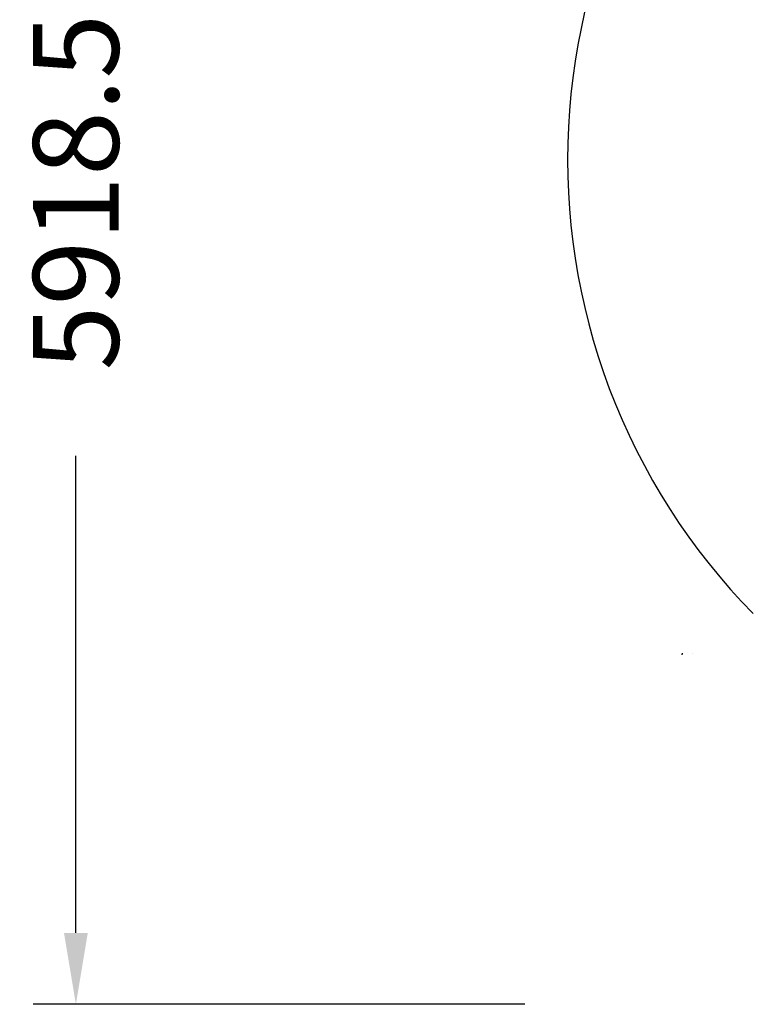
# Model space of a CAD drawing. Units: millimetres. Extents: x 91248 to 103581, y -6748 to 3959.
# Drawn here: x 91248 to 93804, y -2942 to 508 of the extents above; entities that cross this region are included whole.
import ezdxf

# ---------------------------------------------------------------- set-up
doc = ezdxf.new("R2010")
doc.units = ezdxf.units.MM
for name, color, linetype, true_color in [('DYNAMO LATERIAL (DWS-4027)$CONNECTORS', 6, 'Continuous', 0xff00ff), ('DYNAMO LATERIAL (DWS-4027)$EN', 70, 'Continuous', 0x7fff00), ('DYNAMO LATERIAL (DWS-4027)$EN$DIMS', 7, 'Continuous', 0x000000), ('DYNAMO LATERIAL (DWS-4027)$IGLOO', 6, 'Continuous', 0xff00ff)]:
    doc.layers.add(name, color=color, linetype=linetype, true_color=true_color)
doc.styles.add('EN DWS DIMS', font='arial.ttf')
doc.dimstyles.new('EN DWS DIMS', dxfattribs={"dimtxt": 400, "dimasz": 250, "dimexe": 150, "dimexo": 150, "dimgap": 250, "dimtad": 0, "dimtih": 1, "dimtoh": 1, "dimzin": 1, "dimdsep": 46, "dimtxsty": 'EN DWS DIMS', "dimblk": 'ARCHTICK', "dimcen": 150, "dimazin": 1, "dimtfac": 1, "dimtdec": 4, "dimtix": 1, "dimtofl": 0, "dimtmove": 1, "dimatfit": 3, "dimldrblk": 'ARCHTICK', "dimfxl": 1, "dimtolj": 1, "dimtzin": 1, "dimarcsym": 0})

# ---------------------------------------------------------------- blocks, each defined once
blk = doc.blocks.new('*D3')
at = {"layer": 'Defpoints', "color": 0}
for p in [(93167.6, 2976.3), (91444.8, -2942.2), (93167.6, -2942.2)]:
    blk.add_point(p, dxfattribs=at)
at = {"layer": 'DYNAMO LATERIAL (DWS-4027)$EN$DIMS', "color": 0, "lineweight": -2}
for p, q in [((93017.6, 2976.3), (91294.8, 2976.3)), ((91444.8, 2726.3), (91444.8, 1054.9)), ((91444.8, -2692.2), (91444.8, -1020.8)), ((93017.6, -2942.2), (91294.8, -2942.2))]:
    blk.add_line(p, q, dxfattribs=at)
at = {"layer": 'DYNAMO LATERIAL (DWS-4027)$EN$DIMS', "color": 0}
for points in [[(91486.4, 2726.3), (91403.1, 2726.3), (91444.8, 2976.3)], [(91403.1, -2692.2), (91486.4, -2692.2), (91444.8, -2942.2)]]:
    blk.add_solid(points, dxfattribs=at)
at = {"layer": 'DYNAMO LATERIAL (DWS-4027)$EN$DIMS', "color": 0, "insert": (91444.8, 17.1), "char_height": 300, "attachment_point": 5, "rotation": 90, "style": 'EN DWS DIMS'}
blk.add_mtext('\\A1;5918.50', dxfattribs=at)

msp = doc.modelspace()

# ---------------------------------------------------------------- linework, layer by layer
at = {"layer": 'DYNAMO LATERIAL (DWS-4027)$CONNECTORS'}
msp.add_line((93606.613, -1714.108), (93606.613, -1714.108), dxfattribs=at)
at = {"layer": 'DYNAMO LATERIAL (DWS-4027)$EN'}
msp.add_lwpolyline([(93227.062, 534.533), (93214.451, 477.148), (93203.357, 419.606), (93193.776, 361.963), (93185.704, 304.275), (93179.132, 246.599), (93174.048, 188.989), (93170.438, 131.499), (93168.286, 74.183), (93167.573, 17.09), (93168.292, -40.014), (93170.46, -97.366), (93174.097, -154.911), (93179.219, -212.593), (93185.84, -270.358), (93193.97, -328.147), (93203.618, -385.902), (93214.788, -443.563), (93227.481, -501.072), (93241.698, -558.368), (93257.432, -615.391), (93274.677, -672.081), (93293.422, -728.378), (93313.653, -784.224), (93335.353, -839.559), (93358.503, -894.325), (93383.078, -948.467), (93409.052, -1001.929), (93436.399, -1054.657), (93465.084, -1106.598), (93495.075, -1157.703), (93526.335, -1207.923), (93558.824, -1257.211), (93592.502, -1305.525), (93627.325, -1352.821), (93663.248, -1399.062), (93700.225, -1444.21), (93738.208, -1488.232), (93777.146, -1531.097), (93816.989, -1572.776)], dxfattribs=at)
at = {"layer": 'DYNAMO LATERIAL (DWS-4027)$IGLOO'}
msp.add_line((93569.405, -1717.18), (93569.634, -1711.617), dxfattribs=at)

# ---------------------------------------------------------------- dimensions: what is measured, and where the dimension line sits
at = {"layer": 'DYNAMO LATERIAL (DWS-4027)$EN$DIMS'}
dim = msp.add_linear_dim(base=(91444.77, -2942.159), p1=(93167.573, 2976.339), p2=(93167.573, -2942.159), angle=90, dimstyle='EN DWS DIMS', override={"dimscale": 1, "dimtxt": 300, "dimasz": 250, "dimexe": 150, "dimexo": 150, "dimgap": 300, "dimtih": 0, "dimtoh": 0, "dimdec": 2, "dimlfac": 1, "dimzin": 1, "dimtxsty": 'EN DWS DIMS', "dimsah": 0, "dimcen": 150, "dimadec": 2, "dimazin": 1, "dimtix": 0, "dimtmove": 0, "dimtzin": 1}, dxfattribs=at)
dim.commit()
dim.dimension.update_dxf_attribs({"geometry": '*D3', "text_midpoint": (91444.77, 17.09)})

doc.saveas('drawing.dxf')
